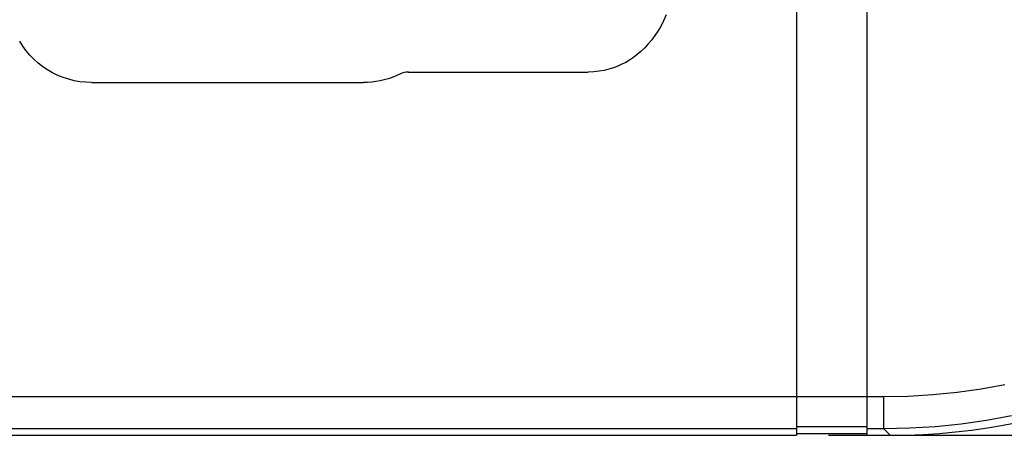
# Model space of a CAD drawing. Units: millimetres. Extents: x -15 to 163, y -41 to 72.
# Drawn here: x 122 to 137, y -41 to -35 of the extents above; entities that cross this region are included whole.
import ezdxf

# ---------------------------------------------------------------- set-up
doc = ezdxf.new("R2010")
doc.units = ezdxf.units.MM
doc.header["$LTSCALE"] = 16.335
doc.layers.get('0').update_dxf_attribs({"linetype": 'CONTINUOUS'})
doc.layers.add('ASSI', color=7, linetype='CONTINUOUS')
doc.layers.add('RACCORDO', color=7, linetype='CONTINUOUS')
doc.styles.get("Standard").update_dxf_attribs({"font": 'txt', "width": 0.8})
doc.dimstyles.new('DIMSTYLE_1', dxfattribs={"dimtxt": 3, "dimasz": 3, "dimexe": 1.5, "dimexo": 0.5, "dimgap": 0.75, "dimtad": 1, "dimtxsty": 'STANDARD', "dimblk": '_FILLED', "dimblk1": '_FILLED', "dimblk2": '_FILLED', "dimcen": 0.09, "dimazin": 2, "dimtfac": 1, "dimtofl": 0, "dimtmove": 0, "dimatfit": 3, "dimldrblk": '_FILLED', "dimfxl": 1, "dimtolj": 1, "dimarcsym": 0})

# ---------------------------------------------------------------- blocks, each defined once
blk = doc.blocks.new('_FILLED')
at = {"color": 0, "linetype": 'BYBLOCK'}
blk.add_solid([(0, 0), (-1, 0.3167), (-1, -0.3167)], dxfattribs=at)
blk = doc.blocks.new('*D2')
at = {"color": 7, "linetype": 'CONTINUOUS'}
for p, q in [((134.323, 41.35), (163.043, 41.35)), ((161.543, 41.35), (161.543, 0)), ((161.543, -41.35), (161.543, 0)), ((134.323, -41.35), (163.043, -41.35))]:
    blk.add_line(p, q, dxfattribs=at)
at = {"color": 7, "linetype": 'CONTINUOUS', "xscale": 3, "yscale": 3, "zscale": 3}
for p, rotation in [((161.543, 41.35), 90), ((161.543, -41.35), 270)]:
    blk.add_blockref('_FILLED', p, dxfattribs=dict(at, rotation=rotation))
at = {"color": 7, "linetype": 'CONTINUOUS', "insert": (157.793, 0), "char_height": 3, "width": 13.17857, "attachment_point": 2, "rotation": 90, "line_spacing_factor": 0.9}
blk.add_mtext('{\\ftxt;\\W0.0001;\\H0.0001;\\~}{\\ftxt;\\W2.9285714286;\\H3.0; }{\\ftxt;\\W0.0001;\\H0.0001;\\~}', dxfattribs=at)

msp = doc.modelspace()

# ---------------------------------------------------------------- linework, layer by layer
at = {"color": 7, "linetype": 'CONTINUOUS'}
for p, q in [((134.923, -32.088), (134.923, -41.35)), ((133.823, -33.2), (133.823, -41.35)), ((127.752, -35.664), (130.565, -35.664)), ((122.797, -35.826), (127.049, -35.826)), ((114.623, -41.35), (133.823, -41.35)), ((133.823, -41.32), (134.923, -41.32)), ((134.923, -41.35), (135.287, -41.35))]:
    msp.add_line(p, q, dxfattribs=at)
at = {"color": 250, "linetype": 'CONTINUOUS'}
for p, q in [((106.128, -40.744), (135.181, -40.744)), ((114.623, -41.244), (133.823, -41.244)), ((133.823, -41.214), (134.923, -41.214)), ((134.923, -41.244), (135.181, -41.244))]:
    msp.add_line(p, q, dxfattribs=at)
at = {"color": 7, "linetype": 'CONTINUOUS'}
for points in [[(131.785, -34.769), (131.743, -34.862), (131.699, -34.948), (131.654, -35.024), (131.608, -35.093), (131.559, -35.159), (131.505, -35.223), (131.448, -35.284), (131.39, -35.34), (131.331, -35.39), (131.271, -35.435), (131.211, -35.475), (131.152, -35.511), (131.092, -35.542), (131.029, -35.57), (130.961, -35.596), (130.889, -35.619), (130.814, -35.637), (130.735, -35.651), (130.652, -35.659), (130.565, -35.664)], [(122.797, -35.826), (122.706, -35.823), (122.616, -35.814), (122.528, -35.798), (122.44, -35.776), (122.354, -35.748), (122.27, -35.715), (122.189, -35.675), (122.11, -35.63), (122.035, -35.579), (121.963, -35.524), (121.896, -35.463), (121.833, -35.398), (121.775, -35.33), (121.722, -35.257), (121.674, -35.18)], [(127.621, -35.694), (127.561, -35.722), (127.5, -35.746), (127.438, -35.767), (127.374, -35.785), (127.31, -35.8), (127.246, -35.811), (127.181, -35.82), (127.115, -35.825), (127.049, -35.826)]]:
    msp.add_lwpolyline(points, dxfattribs=at)
msp.add_arc((127.752, -35.964), 0.3, 89.9999, 116.0488, dxfattribs=at)
at = {"layer": 'ASSI', "color": 7, "linetype": 'CONTINUOUS'}
for p, q in [((134.923, -32.088), (134.923, -41.35)), ((133.823, -33.2), (133.823, -41.35)), ((127.752, -35.664), (130.565, -35.664)), ((122.797, -35.826), (127.049, -35.826)), ((114.623, -41.35), (133.823, -41.35)), ((133.823, -41.32), (134.923, -41.32)), ((134.923, -41.35), (135.287, -41.35))]:
    msp.add_line(p, q, dxfattribs=at)
at = {"layer": 'ASSI', "color": 250, "linetype": 'CONTINUOUS'}
for p, q in [((106.128, -40.744), (135.181, -40.744)), ((135.181, -40.744), (135.181, -41.244)), ((114.623, -41.244), (133.823, -41.244)), ((133.823, -41.214), (134.923, -41.214)), ((134.923, -41.244), (135.181, -41.244)), ((135.181, -41.244), (135.287, -41.35))]:
    msp.add_line(p, q, dxfattribs=at)
at = {"layer": 'ASSI', "color": 7, "linetype": 'CONTINUOUS'}
for points in [[(131.785, -34.769), (131.743, -34.862), (131.699, -34.948), (131.654, -35.024), (131.608, -35.093), (131.559, -35.159), (131.505, -35.223), (131.448, -35.284), (131.39, -35.34), (131.331, -35.39), (131.271, -35.435), (131.211, -35.475), (131.152, -35.511), (131.092, -35.542), (131.029, -35.57), (130.961, -35.596), (130.889, -35.619), (130.814, -35.637), (130.735, -35.651), (130.652, -35.659), (130.565, -35.664)], [(122.797, -35.826), (122.706, -35.823), (122.616, -35.814), (122.528, -35.798), (122.44, -35.776), (122.354, -35.748), (122.27, -35.715), (122.189, -35.675), (122.11, -35.63), (122.035, -35.579), (121.963, -35.524), (121.896, -35.463), (121.833, -35.398), (121.775, -35.33), (121.722, -35.257), (121.674, -35.18)], [(127.621, -35.694), (127.561, -35.722), (127.5, -35.746), (127.438, -35.767), (127.374, -35.785), (127.31, -35.8), (127.246, -35.811), (127.181, -35.82), (127.115, -35.825), (127.049, -35.826)]]:
    msp.add_lwpolyline(points, dxfattribs=at)
at = {"layer": 'ASSI', "color": 250, "linetype": 'CONTINUOUS'}
for points in [[(135.181, -40.744), (135.571, -40.736), (135.956, -40.712), (136.336, -40.674), (136.712, -40.621), (137.083, -40.552)], [(135.181, -41.244), (135.59, -41.235), (135.996, -41.21), (136.397, -41.169), (136.792, -41.113), (137.183, -41.041)]]:
    msp.add_lwpolyline(points, dxfattribs=at)
at = {"layer": 'ASSI', "color": 7, "linetype": 'CONTINUOUS'}
msp.add_arc((127.752, -35.964), 0.3, 89.9999, 116.0488, dxfattribs=at)
msp.add_ellipse((135.26, -31.336), major_axis=(7.09, -7.09), ratio=0.997265, start_param=-0.784029, end_param=0.784029, dxfattribs=at)
at = {"layer": 'RACCORDO', "color": 250, "linetype": 'CONTINUOUS'}
for p, q in [((135.181, -40.744), (135.181, -41.244)), ((135.181, -41.244), (135.287, -41.35))]:
    msp.add_line(p, q, dxfattribs=at)
for points in [[(135.181, -40.744), (135.571, -40.736), (135.956, -40.712), (136.336, -40.674), (136.712, -40.621), (137.083, -40.552)], [(135.181, -41.244), (135.59, -41.235), (135.996, -41.21), (136.397, -41.169), (136.792, -41.113), (137.183, -41.041)]]:
    msp.add_lwpolyline(points, dxfattribs=at)
at = {"layer": 'RACCORDO', "color": 7, "linetype": 'CONTINUOUS'}
msp.add_ellipse((135.26, -31.336), major_axis=(7.09, -7.09), ratio=0.997265, start_param=-0.784029, end_param=0.784029, dxfattribs=at)

# ---------------------------------------------------------------- dimensions: what is measured, and where the dimension line sits
at = {"color": 7, "linetype": 'CONTINUOUS'}
dim = msp.add_linear_dim(base=(161.543, -41.35), p1=(133.823, 41.35), p2=(133.823, -41.35), angle=270, text='{\\ftxt;\\W0.0001;\\H0.0001;\\~}{\\ftxt;\\W2.9285714286;\\H3.0; }{\\ftxt;\\W0.0001;\\H0.0001;\\~}', dimstyle='DIMSTYLE_1', dxfattribs=at)
dim.commit()
dim.dimension.update_dxf_attribs({"geometry": '*D2', "text_midpoint": (161.543, -0.429), "dimtype": 160})

doc.saveas('drawing.dxf')
